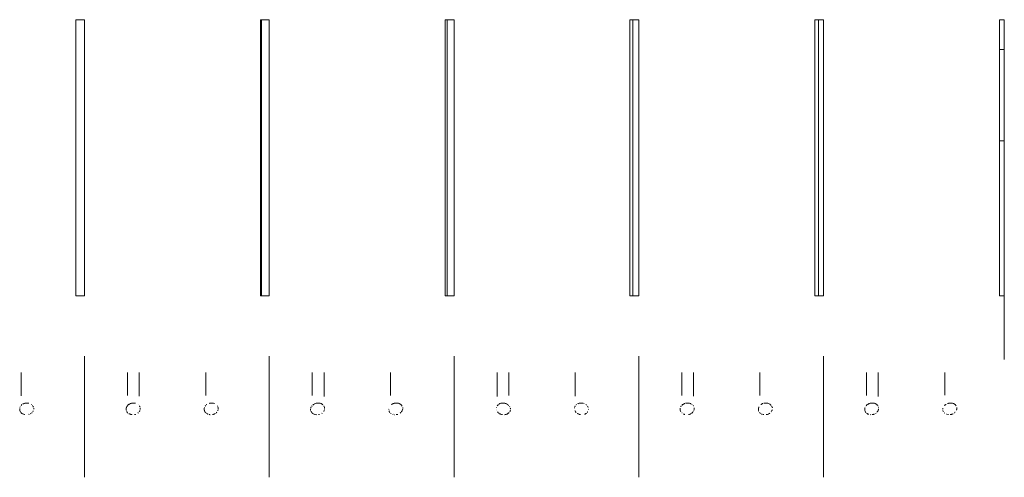
# Model space of a CAD drawing. Units: millimetres. Extents: x -2051 to 5034, y -2110 to 4329.
# Drawn here: x 3 to 507, y 1794 to 2028 of the extents above; entities that cross this region are included whole.
import ezdxf

# ---------------------------------------------------------------- set-up
doc = ezdxf.new("R2010")
doc.units = ezdxf.units.MM
doc.header["$MEASUREMENT"] = 0
doc.layers.add('0_Ном._пера__7', color=7, linetype='Continuous', lineweight=18)
doc.layers.add('a_Ном._пера__7', color=7, linetype='Continuous', lineweight=18)

msp = doc.modelspace()

# ---------------------------------------------------------------- linework, layer by layer
at = {"layer": '0_Ном._пера__7', "color": 7, "linetype": 'Continuous', "lineweight": 18}
for points in [[(506.7, 2012.79), (504.2, 2012.79)], [(506.7, 1966.09), (504.2, 1966.09)]]:
    msp.add_lwpolyline(points, dxfattribs=at)
at = {"layer": 'a_Ном._пера__7', "color": 7, "linetype": 'Continuous', "lineweight": 18}
for points in [[(31.7, 2028.1), (36.2, 2028.1)], [(31.7, 1886.71), (31.7, 2028.1)], [(36.2, 2028.1), (36.2, 1886.71)], [(126.2, 2028.1), (130.7, 2028.1)], [(126.2, 1886.71), (126.2, 2028.1)], [(126.7, 1886.71), (126.7, 2028.1)], [(130.7, 2028.1), (130.7, 1886.71)], [(220.7, 2028.1), (225.2, 2028.1)], [(220.7, 1886.71), (220.7, 2028.1)], [(221.7, 1886.71), (221.7, 2028.1)], [(225.2, 2028.1), (225.2, 1886.71)], [(315.2, 2028.1), (319.7, 2028.1)], [(315.2, 1886.71), (315.2, 2028.1)], [(316.7, 1886.71), (316.7, 2028.1)], [(319.7, 2028.1), (319.7, 1886.71)], [(409.7, 2028.1), (414.2, 2028.1)], [(409.7, 1886.71), (409.7, 2028.1)], [(411.7, 1886.71), (411.7, 2028.1)], [(414.2, 2028.1), (414.2, 1886.71)], [(504.2, 2028.1), (506.7, 2028.1)], [(504.2, 1886.71), (504.2, 2028.1)], [(506.7, 1886.71), (506.7, 2028.1)], [(31.7, 1886.71), (36.2, 1886.71)], [(126.2, 1886.71), (130.7, 1886.71)], [(220.7, 1886.71), (225.2, 1886.71)], [(315.2, 1886.71), (319.7, 1886.71)], [(409.7, 1886.71), (414.2, 1886.71)], [(504.2, 1886.71), (506.7, 1886.71)], [(506.7, 1854.08), (506.7, 1886.71)], [(36.2, 1855.73), (36.2, 1793.77)], [(130.7, 1855.73), (130.7, 1793.77)], [(225.2, 1855.73), (225.2, 1793.77)], [(319.7, 1855.73), (319.7, 1793.77)], [(414.2, 1855.73), (414.2, 1793.77)], [(3.7, 1847.36), (3.7, 1835.58)], [(58.2, 1847.36), (58.2, 1835.61)], [(64.2, 1847.36), (64.2, 1835.34)], [(98.2, 1847.36), (98.2, 1835.63)], [(152.7, 1847.36), (152.7, 1835.71)], [(158.7, 1847.36), (158.7, 1835.16)], [(192.7, 1847.36), (192.7, 1835.73)], [(247.2, 1847.36), (247.2, 1835.21)], [(253.2, 1847.36), (253.2, 1835.68)], [(287.2, 1847.36), (287.2, 1835.25)], [(341.7, 1847.36), (341.7, 1835.65)], [(347.7, 1847.36), (347.7, 1835.26)], [(381.7, 1847.36), (381.7, 1835.67)], [(436.2, 1847.36), (436.2, 1835.75)], [(442.2, 1847.36), (442.2, 1835.09)], [(476.2, 1847.36), (476.2, 1835.77)], [(3.02, 1829.02), (3.02, 1828.88)], [(3.02, 1828.75), (3.02, 1828.88)], [(3.02, 1828.52), (3.03, 1828.28)], [(3.12, 1829.46), (3.14, 1829.52)], [(3.16, 1829.57), (3.14, 1829.52)], [(3.33, 1829.95), (3.16, 1829.57)], [(3.44, 1830.21), (3.43, 1830.19)], [(3.94, 1830.75), (3.78, 1830.58)], [(3.94, 1830.75), (3.95, 1830.76)], [(4.02, 1830.84), (3.95, 1830.76)], [(4.02, 1830.84), (4.19, 1831)], [(4.78, 1831.33), (4.69, 1831.28)], [(4.78, 1831.33), (5.14, 1831.53)], [(5.17, 1831.54), (5.22, 1831.55)], [(5.22, 1831.55), (5.47, 1831.62)], [(5.75, 1831.69), (5.47, 1831.62)], [(5.66, 1831.77), (7.74, 1831.77)], [(5.75, 1831.69), (6.07, 1831.77)], [(9.1, 1831.03), (9.06, 1831.06)], [(9.16, 1830.98), (9.1, 1831.03)], [(9.65, 1830.46), (9.6, 1830.51)], [(9.65, 1830.46), (9.74, 1830.35)], [(9.83, 1830.22), (9.87, 1830.12)], [(9.98, 1829.88), (9.88, 1830.1)], [(9.98, 1829.88), (9.99, 1829.84)], [(10.05, 1829.68), (9.99, 1829.84)], [(10.17, 1829.25), (10.18, 1829.16)], [(10.17, 1828.68), (10.18, 1829.05)], [(10.17, 1828.68), (10.17, 1828.59)], [(10.18, 1829.05), (10.18, 1829.16)], [(57.5, 1829.21), (57.48, 1828.83)], [(57.49, 1828.58), (57.48, 1828.83)], [(57.49, 1828.44), (57.49, 1828.58)], [(57.49, 1828.44), (57.49, 1828.24)], [(57.55, 1829.34), (57.59, 1829.47)], [(57.64, 1829.56), (57.59, 1829.47)], [(57.81, 1829.97), (57.64, 1829.56)], [(57.81, 1829.97), (57.88, 1830.12)], [(57.92, 1830.2), (57.88, 1830.12)], [(58.11, 1830.41), (57.92, 1830.2)], [(58.34, 1830.66), (58.11, 1830.41)], [(58.34, 1830.66), (58.38, 1830.7)], [(58.58, 1830.9), (58.38, 1830.7)], [(58.58, 1830.9), (58.67, 1830.99)], [(58.71, 1831.01), (58.83, 1831.09)], [(58.83, 1831.09), (59.05, 1831.21)], [(59.14, 1831.26), (59.05, 1831.21)], [(59.14, 1831.26), (59.63, 1831.53)], [(59.63, 1831.53), (59.72, 1831.55)], [(59.72, 1831.55), (59.87, 1831.59)], [(60.01, 1831.63), (59.87, 1831.59)], [(60.16, 1831.77), (62.24, 1831.77)], [(62, 1831.72), (61.83, 1831.77)], [(63.6, 1831.01), (63.58, 1831.03)], [(63.6, 1831.01), (63.62, 1830.99)], [(64.25, 1830.31), (64.33, 1830.15)], [(64.33, 1830.15), (64.4, 1830)], [(64.44, 1829.92), (64.4, 1830)], [(64.61, 1828.38), (64.63, 1828.53)], [(64.64, 1829.31), (64.64, 1829.22)], [(64.64, 1829.11), (64.64, 1829.22)], [(64.64, 1828.9), (64.64, 1829.11)], [(97.46, 1829.13), (97.44, 1828.78)], [(97.45, 1828.57), (97.44, 1828.78)], [(97.45, 1828.35), (97.45, 1828.57)], [(97.46, 1829.13), (97.46, 1829.18)], [(97.51, 1829.31), (97.55, 1829.41)], [(97.59, 1829.51), (97.55, 1829.41)], [(98.1, 1830.41), (97.89, 1830.19)], [(98.25, 1830.57), (98.1, 1830.41)], [(98.25, 1830.57), (98.28, 1830.61)], [(98.63, 1830.97), (98.65, 1830.99)], [(98.65, 1830.99), (98.83, 1831.09)], [(100, 1831.62), (99.9, 1831.6)], [(100, 1831.62), (100.57, 1831.77)], [(100.16, 1831.77), (102.24, 1831.77)], [(102.06, 1831.7), (101.82, 1831.77)], [(102.03, 1831.71), (102.53, 1831.59)], [(102.66, 1831.55), (102.53, 1831.59)], [(104.22, 1830.33), (104.28, 1830.19)], [(104.4, 1829.94), (104.44, 1829.84)], [(104.6, 1829.42), (104.44, 1829.84)], [(104.58, 1828.5), (104.59, 1828.57)], [(104.59, 1828.71), (104.6, 1829.16)], [(104.59, 1828.71), (104.59, 1828.57)], [(104.6, 1829.33), (104.6, 1829.42)], [(104.6, 1829.33), (104.6, 1829.27)], [(104.6, 1829.16), (104.6, 1829.27)], [(151.83, 1828.7), (151.82, 1828.61)], [(151.83, 1828.51), (151.82, 1828.61)], [(151.83, 1828.13), (151.83, 1828.51)], [(151.85, 1829.1), (151.89, 1829.22)], [(152.02, 1829.51), (151.89, 1829.22)], [(152.02, 1829.51), (152.03, 1829.53)], [(152.03, 1829.53), (152.12, 1829.74)], [(152.44, 1830.29), (152.32, 1830.15)], [(152.44, 1830.29), (152.55, 1830.41)], [(153.1, 1830.97), (152.92, 1830.78)], [(153.12, 1830.98), (153.15, 1831)], [(153.32, 1831.09), (153.15, 1831)], [(153.4, 1831.14), (153.32, 1831.09)], [(153.64, 1831.27), (153.93, 1831.43)], [(154.08, 1831.51), (153.93, 1831.43)], [(154.16, 1831.54), (154.22, 1831.55)], [(154.22, 1831.55), (154.82, 1831.7)], [(154.66, 1831.77), (156.74, 1831.77)], [(155.07, 1831.77), (154.82, 1831.7)], [(157.2, 1831.54), (156.33, 1831.77)], [(158, 1831.07), (157.2, 1831.54)], [(158.1, 1830.94), (158, 1831.07)], [(158.59, 1830.39), (158.62, 1830.34)], [(158.62, 1830.34), (158.66, 1830.25)], [(158.76, 1830.02), (158.73, 1830.11)], [(158.76, 1830.02), (158.96, 1829.52)], [(158.84, 1828.23), (158.95, 1828.54)], [(158.96, 1829.52), (158.97, 1829.44)], [(158.98, 1829.4), (158.97, 1829.44)], [(158.98, 1829.4), (158.98, 1829.36)], [(158.98, 1829.32), (158.98, 1829.25)], [(158.98, 1829.01), (158.98, 1829.25)], [(191.79, 1828.62), (191.79, 1828.56)], [(191.79, 1828.5), (191.79, 1828.56)], [(191.83, 1829.12), (191.85, 1829.16)], [(191.88, 1829.24), (191.85, 1829.16)], [(193.01, 1830.88), (193.06, 1830.94)], [(193.09, 1830.97), (193.06, 1830.94)], [(193.31, 1831.09), (193.2, 1831.03)], [(193.51, 1831.2), (193.31, 1831.09)], [(193.51, 1831.2), (193.65, 1831.28)], [(193.92, 1831.43), (193.85, 1831.39)], [(193.92, 1831.43), (194.1, 1831.52)], [(194.13, 1831.53), (194.23, 1831.55)], [(194.23, 1831.55), (194.51, 1831.63)], [(194.66, 1831.77), (196.74, 1831.77)], [(195.02, 1831.76), (194.94, 1831.73)], [(195.02, 1831.76), (195.07, 1831.77)], [(197.2, 1831.54), (196.33, 1831.77)], [(198, 1831.07), (197.2, 1831.54)], [(198.25, 1830.76), (198, 1831.07)], [(198.35, 1830.64), (198.25, 1830.76)], [(198.35, 1830.64), (198.56, 1830.41)], [(198.56, 1830.41), (198.57, 1830.38)], [(198.57, 1830.38), (198.65, 1830.22)], [(198.68, 1830.14), (198.65, 1830.22)], [(198.81, 1828.3), (198.87, 1828.45)], [(198.92, 1829.55), (198.92, 1829.53)], [(198.93, 1829.41), (198.93, 1829.47)], [(198.93, 1829.41), (198.93, 1829.39)], [(198.93, 1829.39), (198.94, 1829.17)], [(198.93, 1828.78), (198.93, 1828.73)], [(246.87, 1829.47), (246.94, 1829.64)], [(246.89, 1828.52), (246.9, 1828.49)], [(247.26, 1830.37), (247.31, 1830.42)], [(247.31, 1830.42), (247.58, 1830.74)], [(247.8, 1830.96), (247.58, 1830.74)], [(247.8, 1830.96), (247.9, 1831.07)], [(248.7, 1831.54), (248.3, 1831.31)], [(249.57, 1831.77), (248.7, 1831.54)], [(249.16, 1831.77), (251.24, 1831.77)], [(251.37, 1831.63), (251.79, 1831.53)], [(251.96, 1831.43), (251.93, 1831.45)], [(251.96, 1831.43), (252.41, 1831.18)], [(252.78, 1830.98), (252.63, 1831.06)], [(252.97, 1830.78), (252.9, 1830.85)], [(253.16, 1830.58), (252.97, 1830.78)], [(253.16, 1830.58), (253.19, 1830.55)], [(253.63, 1830), (253.68, 1829.91)], [(253.73, 1829.79), (253.68, 1829.91)], [(254.01, 1829.04), (254, 1829.13)], [(254.01, 1829.04), (254.02, 1828.78)], [(286.84, 1829.45), (286.83, 1829.32)], [(286.83, 1829.27), (286.83, 1829.32)], [(286.83, 1829.27), (286.83, 1829.16)], [(286.86, 1829.51), (286.84, 1829.45)], [(287, 1829.86), (287.06, 1830.02)], [(287.11, 1830.11), (287.06, 1830.02)], [(287.11, 1830.11), (287.22, 1830.35)], [(287.69, 1830.87), (287.87, 1831.06)], [(288.48, 1831.41), (288.5, 1831.42)], [(288.7, 1831.54), (288.5, 1831.42)], [(289.57, 1831.77), (288.7, 1831.54)], [(289.16, 1831.77), (291.24, 1831.77)], [(290.96, 1831.73), (290.83, 1831.77)], [(291.65, 1831.56), (291.74, 1831.54)], [(291.78, 1831.53), (291.74, 1831.54)], [(291.85, 1831.49), (291.78, 1831.53)], [(292.55, 1831.1), (292.62, 1831.07)], [(292.76, 1830.98), (292.67, 1831.04)], [(292.94, 1830.8), (292.76, 1830.98)], [(293.03, 1830.71), (292.94, 1830.8)], [(293.55, 1830.13), (293.53, 1830.18)], [(293.55, 1830.13), (293.61, 1830.02)], [(293.69, 1829.83), (293.66, 1829.89)], [(293.8, 1829.58), (293.69, 1829.83)], [(293.8, 1829.58), (293.85, 1829.46)], [(293.97, 1829.12), (293.97, 1829.16)], [(293.99, 1828.56), (293.99, 1828.61)], [(293.99, 1828.56), (293.99, 1828.43)], [(340.93, 1829.05), (340.92, 1828.74)], [(340.92, 1828.56), (340.92, 1828.74)], [(340.93, 1828.29), (340.92, 1828.56)], [(340.93, 1829.05), (340.94, 1829.17)], [(340.94, 1829.17), (340.96, 1829.22)], [(341.21, 1829.83), (341.29, 1830)], [(341.36, 1830.15), (341.29, 1830)], [(341.68, 1830.51), (341.75, 1830.59)], [(342.14, 1830.98), (341.75, 1830.59)], [(342.21, 1831.02), (342.14, 1830.98)], [(342.21, 1831.02), (342.33, 1831.09)], [(342.41, 1831.14), (343.12, 1831.53)], [(343.12, 1831.53), (343.19, 1831.54)], [(343.66, 1831.77), (345.74, 1831.77)], [(343.81, 1831.7), (344.06, 1831.77)], [(346.2, 1831.54), (345.32, 1831.77)], [(346.34, 1831.46), (346.2, 1831.54)], [(346.35, 1831.45), (346.46, 1831.39)], [(347.01, 1831.07), (346.89, 1831.14)], [(347.01, 1831.07), (347.03, 1831.06)], [(347.03, 1831.06), (347.06, 1831.03)], [(347.52, 1830.54), (347.62, 1830.42)], [(347.73, 1830.27), (347.75, 1830.22)], [(347.94, 1828.15), (348.05, 1828.44)], [(348.05, 1828.44), (348.06, 1828.55)], [(348.07, 1828.72), (348.08, 1829.19)], [(348.07, 1828.72), (348.07, 1828.65)], [(348.08, 1829.19), (348.08, 1829.3)], [(380.89, 1828.94), (380.88, 1828.69)], [(380.88, 1828.54), (380.88, 1828.69)], [(380.89, 1828.2), (380.88, 1828.54)], [(380.89, 1828.94), (380.9, 1829.14)], [(381.07, 1829.54), (381, 1829.39)], [(381.13, 1829.68), (381.07, 1829.54)], [(381.13, 1829.68), (381.19, 1829.82)], [(382.29, 1831.07), (382.12, 1830.98)], [(382.35, 1831.11), (383.08, 1831.51)], [(383.11, 1831.53), (383.08, 1831.51)], [(383.28, 1831.57), (383.41, 1831.6)], [(383.66, 1831.77), (385.74, 1831.77)], [(386.2, 1831.54), (385.32, 1831.77)], [(386.54, 1831.34), (386.2, 1831.54)], [(386.95, 1831.1), (386.82, 1831.17)], [(386.95, 1831.1), (387.01, 1831.06)], [(387.02, 1831.06), (387.33, 1830.72)], [(387.47, 1830.57), (387.33, 1830.72)], [(387.72, 1830.22), (387.8, 1830.07)], [(387.83, 1829.98), (387.8, 1830.07)], [(387.83, 1829.98), (388.03, 1829.47)], [(388.02, 1828.59), (388.03, 1828.64)], [(388.03, 1828.66), (388.03, 1828.64)], [(388.04, 1829.41), (388.04, 1829.46)], [(388.04, 1829.31), (388.04, 1829.36)], [(435.27, 1828.57), (435.29, 1829.06)], [(435.27, 1828.57), (435.27, 1828.56)], [(435.27, 1828.38), (435.27, 1828.41)], [(435.27, 1828.38), (435.3, 1828.03)], [(435.29, 1829.06), (435.32, 1829.13)], [(435.41, 1829.35), (435.32, 1829.13)], [(435.41, 1829.35), (435.45, 1829.43)], [(435.8, 1830.15), (435.78, 1830.13)], [(436.44, 1830.82), (436.04, 1830.41)], [(436.44, 1830.82), (436.49, 1830.87)], [(436.81, 1831.09), (436.74, 1831.05)], [(437.05, 1831.22), (436.81, 1831.09)], [(437.05, 1831.22), (437.27, 1831.34)], [(437.34, 1831.38), (437.27, 1831.34)], [(437.34, 1831.38), (437.6, 1831.52)], [(437.7, 1831.55), (437.73, 1831.55)], [(437.73, 1831.55), (437.9, 1831.6)], [(438.16, 1831.77), (440.24, 1831.77)], [(438.44, 1831.74), (438.27, 1831.69)], [(438.44, 1831.74), (438.57, 1831.77)], [(440.7, 1831.54), (439.83, 1831.77)], [(441.5, 1831.07), (440.7, 1831.54)], [(441.9, 1830.58), (441.5, 1831.07)], [(442.09, 1830.31), (442.11, 1830.26)], [(442.14, 1830.19), (442.11, 1830.26)], [(442.3, 1828.33), (442.39, 1828.6)], [(442.39, 1829.57), (442.4, 1829.53)], [(442.39, 1828.6), (442.41, 1828.75)], [(442.4, 1829.43), (442.4, 1829.53)], [(442.41, 1828.78), (442.42, 1828.89)], [(442.41, 1828.78), (442.41, 1828.75)], [(475.23, 1828.5), (475.23, 1828.48)], [(475.24, 1828.66), (475.26, 1829.04)], [(475.26, 1829.04), (475.27, 1829.07)], [(475.31, 1829.15), (475.27, 1829.07)], [(476.33, 1830.72), (476.03, 1830.41)], [(476.33, 1830.72), (476.43, 1830.82)], [(476.55, 1830.93), (476.43, 1830.82)], [(476.81, 1831.09), (476.58, 1830.96)], [(476.88, 1831.13), (476.81, 1831.09)], [(477.6, 1831.52), (477.73, 1831.56)], [(477.73, 1831.56), (478.03, 1831.63)], [(478.1, 1831.65), (478.03, 1831.63)], [(478.16, 1831.77), (480.24, 1831.77)], [(480.7, 1831.54), (479.83, 1831.77)], [(481.5, 1831.07), (480.7, 1831.54)], [(482.02, 1830.43), (481.5, 1831.07)], [(482.03, 1830.37), (482.02, 1830.43)], [(482.3, 1828.49), (482.36, 1828.63)], [(482.35, 1829.43), (482.35, 1829.5)], [(482.35, 1829.43), (482.38, 1828.84)], [(482.36, 1828.63), (482.38, 1828.79)], [(3.04, 1828.18), (3.03, 1828.28)], [(3.16, 1827.82), (3.08, 1828.04)], [(3.16, 1827.82), (3.18, 1827.77)], [(3.38, 1827.34), (3.29, 1827.52)], [(3.38, 1827.34), (3.42, 1827.26)], [(3.53, 1827.1), (3.56, 1827.06)], [(3.56, 1827.06), (3.79, 1826.85)], [(3.83, 1826.82), (3.79, 1826.85)], [(3.83, 1826.82), (3.99, 1826.69)], [(3.99, 1826.69), (4.19, 1826.53)], [(4.22, 1826.51), (4.19, 1826.53)], [(4.45, 1826.35), (4.57, 1826.27)], [(4.59, 1826.26), (4.57, 1826.27)], [(4.66, 1826.23), (4.59, 1826.26)], [(4.66, 1826.23), (5.03, 1826.09)], [(5.14, 1826.05), (5.03, 1826.09)], [(5.15, 1826.05), (5.47, 1825.95)], [(5.6, 1825.92), (5.47, 1825.95)], [(5.6, 1825.92), (5.7, 1825.9)], [(7.43, 1825.9), (7.37, 1825.89)], [(7.69, 1825.98), (7.85, 1826.03)], [(7.87, 1826.04), (7.85, 1826.03)], [(8.4, 1826.24), (8.75, 1826.4)], [(8.75, 1826.4), (8.81, 1826.45)], [(9.39, 1826.95), (9.29, 1826.84)], [(9.69, 1827.29), (9.71, 1827.32)], [(9.86, 1827.64), (9.71, 1827.32)], [(9.86, 1827.64), (9.95, 1827.81)], [(57.51, 1828.09), (57.49, 1828.24)], [(57.64, 1827.74), (57.6, 1827.85)], [(57.64, 1827.74), (57.66, 1827.69)], [(57.69, 1827.62), (57.66, 1827.69)], [(57.82, 1827.37), (57.9, 1827.23)], [(57.92, 1827.22), (57.9, 1827.23)], [(57.92, 1827.22), (58.04, 1827.03)], [(58.04, 1827.03), (58.24, 1826.86)], [(58.29, 1826.82), (58.24, 1826.86)], [(58.29, 1826.82), (58.39, 1826.73)], [(58.81, 1826.42), (59, 1826.29)], [(59.03, 1826.27), (59, 1826.29)], [(59.2, 1826.19), (59.43, 1826.1)], [(59.56, 1826.06), (59.43, 1826.1)], [(59.56, 1826.06), (59.63, 1826.04)], [(59.63, 1826.04), (59.84, 1825.98)], [(60.01, 1825.94), (59.94, 1825.95)], [(60.01, 1825.94), (60.32, 1825.86)], [(60.44, 1825.84), (60.32, 1825.86)], [(61.86, 1825.91), (61.76, 1825.89)], [(61.86, 1825.91), (61.93, 1825.92)], [(61.93, 1825.92), (62.26, 1826.02)], [(62.29, 1826.03), (62.26, 1826.02)], [(63.68, 1826.81), (63.48, 1826.63)], [(63.68, 1826.81), (63.73, 1826.85)], [(64.07, 1827.23), (64.16, 1827.33)], [(64.31, 1827.63), (64.16, 1827.34)], [(64.31, 1827.63), (64.43, 1827.89)], [(64.46, 1827.96), (64.43, 1827.89)], [(97.45, 1828.35), (97.45, 1828.25)], [(97.47, 1828.06), (97.46, 1828.12)], [(97.56, 1827.82), (97.47, 1828.06)], [(97.61, 1827.67), (97.69, 1827.54)], [(97.89, 1827.2), (97.87, 1827.23)], [(97.89, 1827.2), (98.02, 1827)], [(98.24, 1826.81), (98.22, 1826.83)], [(98.24, 1826.81), (98.34, 1826.74)], [(98.64, 1826.5), (98.61, 1826.52)], [(98.64, 1826.5), (98.93, 1826.3)], [(99.02, 1826.25), (98.93, 1826.3)], [(99.02, 1826.25), (99.04, 1826.24)], [(99.07, 1826.22), (99.34, 1826.11)], [(99.41, 1826.09), (99.34, 1826.11)], [(99.91, 1825.95), (100.21, 1825.88)], [(100.34, 1825.85), (100.21, 1825.88)], [(100.34, 1825.85), (100.42, 1825.84)], [(101.75, 1825.91), (101.65, 1825.89)], [(101.75, 1825.91), (101.93, 1825.94)], [(101.93, 1825.94), (102.17, 1826.01)], [(102.23, 1826.03), (102.17, 1826.01)], [(102.23, 1826.03), (102.52, 1826.15)], [(102.52, 1826.15), (102.67, 1826.2)], [(102.72, 1826.22), (102.67, 1826.2)], [(102.72, 1826.22), (103.19, 1826.44)], [(103.23, 1826.46), (103.19, 1826.44)], [(103.6, 1826.8), (103.66, 1826.86)], [(103.72, 1826.92), (103.66, 1826.86)], [(103.92, 1827.14), (103.72, 1826.92)], [(104.32, 1827.78), (104.39, 1827.91)], [(104.43, 1828.02), (104.39, 1827.91)], [(104.45, 1828.08), (104.43, 1828.02)], [(151.83, 1828.13), (151.84, 1828.1)], [(151.84, 1828.08), (151.86, 1827.94)], [(152.05, 1827.56), (152.04, 1827.59)], [(152.05, 1827.56), (152.1, 1827.48)], [(152.1, 1827.48), (152.16, 1827.37)], [(152.3, 1827.14), (152.28, 1827.17)], [(152.3, 1827.14), (152.4, 1827)], [(152.47, 1826.9), (152.5, 1826.87)], [(152.55, 1826.83), (152.5, 1826.87)], [(152.72, 1826.7), (152.85, 1826.59)], [(152.87, 1826.57), (152.85, 1826.59)], [(152.97, 1826.51), (152.87, 1826.57)], [(152.97, 1826.51), (153.11, 1826.41)], [(153.4, 1826.23), (153.54, 1826.15)], [(153.68, 1826.1), (153.55, 1826.14)], [(153.68, 1826.1), (153.95, 1826.02)], [(154.03, 1826), (153.95, 1826.02)], [(154.11, 1825.98), (154.37, 1825.92)], [(154.65, 1825.88), (154.82, 1825.85)], [(154.87, 1825.84), (154.82, 1825.85)], [(155.89, 1825.91), (155.79, 1825.89)], [(155.89, 1825.91), (156.35, 1825.98)], [(156.41, 1825.99), (156.35, 1825.98)], [(157.67, 1826.61), (157.55, 1826.53)], [(157.75, 1826.69), (157.67, 1826.61)], [(158.57, 1827.62), (158.53, 1827.53)], [(158.57, 1827.62), (158.75, 1828)], [(158.81, 1828.16), (158.75, 1828)], [(158.81, 1828.16), (158.84, 1828.23)], [(191.92, 1827.75), (192, 1827.59)], [(192.03, 1827.53), (192, 1827.59)], [(192.03, 1827.53), (192.07, 1827.46)], [(192.07, 1827.46), (192.22, 1827.2)], [(192.27, 1827.13), (192.22, 1827.2)], [(192.27, 1827.13), (192.44, 1826.88)], [(192.85, 1826.56), (192.79, 1826.6)], [(192.91, 1826.52), (192.85, 1826.56)], [(192.91, 1826.52), (193.12, 1826.37)], [(194.01, 1826), (193.85, 1826.03)], [(194.01, 1826), (194.04, 1825.99)], [(194.85, 1825.85), (194.77, 1825.85)], [(194.85, 1825.85), (194.92, 1825.84)], [(195.58, 1825.88), (195.68, 1825.89)], [(195.78, 1825.91), (195.68, 1825.89)], [(195.78, 1825.91), (196.24, 1825.98)], [(196.3, 1825.99), (196.24, 1825.98)], [(196.3, 1825.99), (196.42, 1826.02)], [(197.74, 1826.74), (197.69, 1826.69)], [(197.74, 1826.74), (197.89, 1826.88)], [(198.13, 1827.15), (197.89, 1826.88)], [(198.13, 1827.15), (198.18, 1827.2)], [(198.18, 1827.2), (198.37, 1827.41)], [(198.5, 1827.58), (198.37, 1827.41)], [(198.51, 1827.61), (198.5, 1827.58)], [(198.51, 1827.61), (198.61, 1827.81)], [(198.76, 1828.16), (198.74, 1828.11)], [(198.76, 1828.16), (198.81, 1828.3)], [(247.07, 1828.04), (247.09, 1827.96)], [(247.1, 1827.94), (247.09, 1827.96)], [(247.71, 1827.03), (247.4, 1827.38)], [(247.71, 1827.03), (247.77, 1826.96)], [(247.77, 1826.96), (247.83, 1826.9)], [(248.2, 1826.55), (247.94, 1826.8)], [(248.27, 1826.5), (248.24, 1826.53)], [(248.27, 1826.5), (248.33, 1826.46)], [(248.52, 1826.36), (248.33, 1826.46)], [(248.52, 1826.36), (248.77, 1826.25)], [(248.77, 1826.25), (248.9, 1826.19)], [(248.94, 1826.17), (248.9, 1826.19)], [(248.94, 1826.17), (249.42, 1825.99)], [(249.47, 1825.97), (249.42, 1825.99)], [(249.48, 1825.97), (249.97, 1825.89)], [(250.08, 1825.88), (249.97, 1825.89)], [(251.08, 1825.85), (250.98, 1825.84)], [(251.08, 1825.85), (251.39, 1825.9)], [(251.5, 1825.93), (251.39, 1825.9)], [(251.54, 1825.94), (251.5, 1825.93)], [(251.54, 1825.94), (251.82, 1826)], [(251.89, 1826.03), (251.82, 1826)], [(252.09, 1826.09), (252.24, 1826.13)], [(252.34, 1826.17), (252.24, 1826.13)], [(252.37, 1826.19), (252.34, 1826.17)], [(252.37, 1826.19), (252.61, 1826.34)], [(252.72, 1826.4), (252.61, 1826.34)], [(252.72, 1826.4), (252.79, 1826.46)], [(252.79, 1826.46), (252.96, 1826.58)], [(253.05, 1826.65), (252.96, 1826.58)], [(253.05, 1826.65), (253.32, 1826.87)], [(253.36, 1826.9), (253.32, 1826.87)], [(253.63, 1827.27), (253.6, 1827.22)], [(253.74, 1827.46), (253.84, 1827.63)], [(253.85, 1827.66), (253.84, 1827.63)], [(253.85, 1827.66), (253.97, 1827.9)], [(254, 1827.98), (253.97, 1827.9)], [(254.02, 1828.37), (254.02, 1828.13)], [(254.02, 1828.1), (254.02, 1828.13)], [(287.11, 1827.82), (287.08, 1827.88)], [(287.16, 1827.72), (287.11, 1827.82)], [(287.3, 1827.42), (287.35, 1827.36)], [(287.68, 1827), (287.35, 1827.36)], [(287.68, 1827), (287.7, 1826.96)], [(288.21, 1826.49), (288.19, 1826.51)], [(288.21, 1826.49), (288.25, 1826.46)], [(288.36, 1826.4), (288.25, 1826.46)], [(288.36, 1826.4), (288.75, 1826.22)], [(288.75, 1826.22), (288.81, 1826.19)], [(289.17, 1826.06), (289.32, 1826)], [(289.39, 1825.98), (289.32, 1826)], [(289.39, 1825.98), (289.47, 1825.95)], [(289.47, 1825.95), (289.86, 1825.89)], [(289.97, 1825.88), (289.86, 1825.89)], [(291.86, 1826.03), (292.15, 1826.12)], [(292.27, 1826.17), (292.15, 1826.12)], [(292.27, 1826.17), (292.33, 1826.19)], [(292.33, 1826.19), (292.54, 1826.32)], [(292.64, 1826.38), (292.54, 1826.32)], [(292.64, 1826.38), (292.79, 1826.49)], [(292.79, 1826.49), (292.9, 1826.57)], [(292.98, 1826.63), (292.9, 1826.57)], [(293.33, 1826.91), (293.29, 1826.88)], [(293.33, 1826.91), (293.35, 1826.94)], [(293.4, 1826.98), (293.56, 1827.22)], [(293.57, 1827.24), (293.56, 1827.22)], [(340.93, 1828.29), (340.93, 1828.18)], [(340.94, 1828.03), (340.93, 1828.18)], [(341.05, 1827.75), (341, 1827.87)], [(341.05, 1827.75), (341.09, 1827.65)], [(341.1, 1827.64), (341.15, 1827.56)], [(341.71, 1826.81), (341.66, 1826.84)], [(341.71, 1826.81), (341.83, 1826.71)], [(342.57, 1826.2), (342.77, 1826.12)], [(342.83, 1826.1), (342.77, 1826.12)], [(343.01, 1826.05), (343.11, 1826.02)], [(343.11, 1826.02), (343.21, 1825.99)], [(343.35, 1825.96), (343.21, 1825.99)], [(345.17, 1825.91), (345.07, 1825.89)], [(345.17, 1825.91), (345.43, 1825.95)], [(345.43, 1825.95), (345.6, 1826)], [(345.66, 1826.02), (345.6, 1826)], [(345.66, 1826.02), (346.02, 1826.16)], [(346.02, 1826.16), (346.11, 1826.2)], [(346.15, 1826.21), (346.11, 1826.2)], [(346.15, 1826.21), (346.35, 1826.3)], [(346.66, 1826.45), (346.61, 1826.43)], [(347.04, 1826.79), (346.72, 1826.49)], [(347.04, 1826.79), (347.12, 1826.86)], [(347.21, 1826.97), (347.12, 1826.86)], [(347.31, 1827.07), (347.21, 1826.97)], [(347.49, 1827.27), (347.57, 1827.36)], [(347.61, 1827.41), (347.57, 1827.36)], [(347.91, 1828.07), (347.87, 1827.97)], [(347.94, 1828.15), (347.91, 1828.07)], [(380.89, 1828.2), (380.89, 1828.14)], [(380.91, 1827.99), (380.89, 1828.14)], [(380.92, 1827.95), (380.91, 1827.99)], [(381.03, 1827.71), (381.07, 1827.64)], [(381.45, 1827.01), (381.49, 1826.95)], [(381.49, 1826.96), (381.59, 1826.86)], [(381.66, 1826.8), (381.59, 1826.86)], [(381.66, 1826.8), (381.78, 1826.71)], [(381.93, 1826.59), (381.95, 1826.57)], [(382.02, 1826.53), (381.95, 1826.57)], [(382.49, 1826.22), (382.56, 1826.18)], [(382.56, 1826.18), (382.68, 1826.13)], [(382.76, 1826.11), (382.68, 1826.13)], [(383.25, 1825.97), (383.11, 1826)], [(383.25, 1825.97), (383.54, 1825.9)], [(383.6, 1825.89), (383.54, 1825.9)], [(385.06, 1825.91), (384.96, 1825.89)], [(385.06, 1825.91), (385.42, 1825.96)], [(385.42, 1825.96), (385.51, 1825.99)], [(385.56, 1826.01), (385.51, 1825.99)], [(385.56, 1826.01), (386.02, 1826.19)], [(386.06, 1826.2), (386.03, 1826.19)], [(386.06, 1826.2), (386.27, 1826.3)], [(386.56, 1826.45), (386.45, 1826.39)], [(386.56, 1826.45), (386.59, 1826.46)], [(386.7, 1826.54), (386.59, 1826.46)], [(387.58, 1827.46), (387.51, 1827.37)], [(387.75, 1827.82), (387.82, 1827.96)], [(387.88, 1828.13), (387.82, 1827.96)], [(387.89, 1828.15), (387.88, 1828.13)], [(387.89, 1828.15), (387.94, 1828.3)], [(435.3, 1828.01), (435.3, 1828.03)], [(435.3, 1828.01), (435.32, 1827.91)], [(435.43, 1827.69), (435.48, 1827.58)], [(435.52, 1827.51), (435.48, 1827.58)], [(435.61, 1827.35), (435.7, 1827.2)], [(435.73, 1827.15), (435.7, 1827.2)], [(435.81, 1827.04), (435.92, 1826.87)], [(436.34, 1826.54), (436.31, 1826.57)], [(436.38, 1826.52), (436.34, 1826.54)], [(436.38, 1826.52), (436.58, 1826.38)], [(436.71, 1826.3), (436.58, 1826.38)], [(436.71, 1826.3), (436.91, 1826.18)], [(436.98, 1826.15), (436.91, 1826.18)], [(437.05, 1826.12), (437.3, 1826.04)], [(437.35, 1826.03), (437.3, 1826.04)], [(438.29, 1825.86), (438.21, 1825.86)], [(438.29, 1825.86), (438.42, 1825.84)], [(439.08, 1825.89), (439.12, 1825.89)], [(439.22, 1825.91), (439.12, 1825.89)], [(439.22, 1825.91), (439.68, 1825.98)], [(439.74, 1825.99), (439.68, 1825.98)], [(439.74, 1825.99), (439.92, 1826.03)], [(439.92, 1826.03), (440.25, 1826.16)], [(441.14, 1826.69), (440.82, 1826.46)], [(441.59, 1827.14), (441.67, 1827.23)], [(441.67, 1827.23), (441.84, 1827.41)], [(441.98, 1827.61), (441.84, 1827.41)], [(442.04, 1827.73), (442.19, 1828.04)], [(442.23, 1828.16), (442.19, 1828.04)], [(442.23, 1828.16), (442.3, 1828.33)], [(475.28, 1827.96), (475.29, 1827.88)], [(475.29, 1827.88), (475.45, 1827.56)], [(475.5, 1827.48), (475.45, 1827.56)], [(475.5, 1827.48), (475.51, 1827.46)], [(475.98, 1826.78), (475.94, 1826.81)], [(475.98, 1826.78), (476.19, 1826.61)], [(476.21, 1826.6), (476.19, 1826.61)], [(476.97, 1826.13), (476.92, 1826.16)], [(476.97, 1826.13), (477.03, 1826.1)], [(477.03, 1826.1), (477.2, 1826.05)], [(477.5, 1825.98), (477.58, 1825.96)], [(477.58, 1825.96), (477.61, 1825.96)], [(477.68, 1825.95), (477.61, 1825.96)], [(477.94, 1825.9), (478.03, 1825.89)], [(478.18, 1825.87), (478.03, 1825.89)], [(479.09, 1825.9), (479.01, 1825.89)], [(479.11, 1825.91), (479.09, 1825.9)], [(479.11, 1825.91), (479.57, 1825.98)], [(479.63, 1825.99), (479.57, 1825.98)], [(479.63, 1825.99), (479.91, 1826.06)], [(479.91, 1826.06), (480.16, 1826.15)], [(480.54, 1826.36), (480.39, 1826.27)], [(481.13, 1826.73), (481.23, 1826.83)], [(481.51, 1827.13), (481.44, 1827.05)], [(481.51, 1827.13), (481.55, 1827.18)], [(482.18, 1828.17), (482.17, 1828.12)], [(482.18, 1828.17), (482.22, 1828.26)]]:
    msp.add_lwpolyline(points, dxfattribs=at)

doc.saveas('drawing.dxf')
